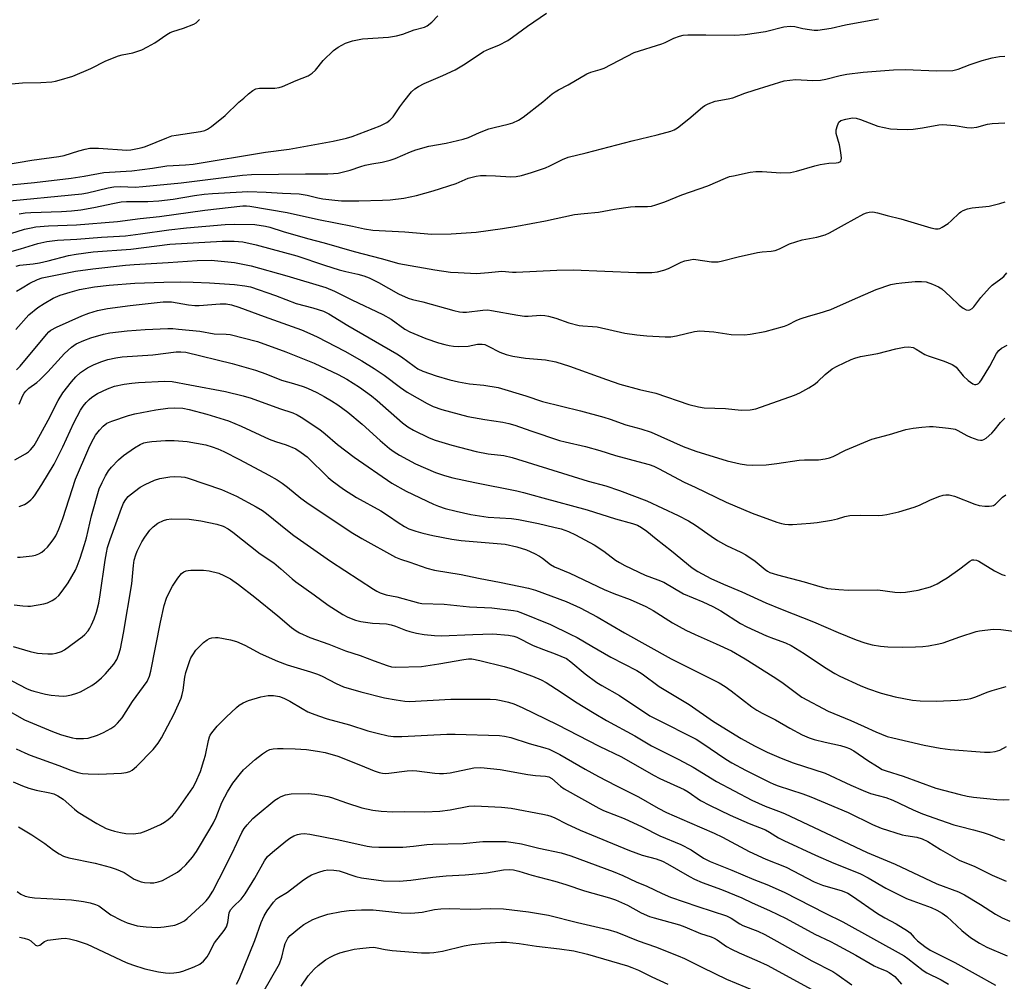
# Model space of a CAD drawing. Units: inches. Extents: x 1189770 to 1195770, y 553456 to 557456.
# Drawn here: x 1194091 to 1194394, y 553880 to 554176 of the extents above; entities that cross this region are included whole.
import ezdxf

# ---------------------------------------------------------------- set-up
doc = ezdxf.new("R2010")
doc.units = ezdxf.units.IN
doc.header["$MEASUREMENT"] = 0
doc.layers.add('Undefined', color=1, linetype='Continuous')

msp = doc.modelspace()

# ---------------------------------------------------------------- linework, layer by layer
at = {"layer": 'Undefined'}
for points, elevation in [([(1194085.2, 554124.87), (1194095.91, 554125.93), (1194107.12, 554127.26), (1194111.17, 554127.89), (1194117.16, 554128.97), (1194125.82, 554129.53), (1194132.17, 554130.35), (1194136.51, 554131.07), (1194142.3, 554131.36), (1194144.59, 554131.57), (1194166.86, 554135.25), (1194174.18, 554136.17), (1194187.68, 554138.64), (1194191.76, 554139.54), (1194193.5, 554140.04), (1194202.12, 554143.37), (1194204.16, 554144.35), (1194205.08, 554145.05), (1194206.08, 554146.08), (1194206.76, 554147), (1194208.15, 554149.19), (1194209.36, 554150.82), (1194211.69, 554153.77), (1194212.73, 554154.71), (1194213.92, 554155.44), (1194215.66, 554156.34), (1194221.4, 554158.81), (1194225.15, 554160.58), (1194228.25, 554162.39), (1194233.9, 554166.15), (1194235.71, 554167.04), (1194238.53, 554168.11), (1194241.33, 554169.59), (1194242.76, 554170.56), (1194247.42, 554174), (1194253.19, 554177.98)], 406), ([(1194085.05, 554120.05), (1194110.46, 554122.5), (1194112.2, 554122.81), (1194118.55, 554124.31), (1194120.28, 554124.59), (1194122.29, 554124.71), (1194126.86, 554124.55), (1194129.21, 554124.67), (1194140.95, 554125.82), (1194159.8, 554128.24), (1194162.58, 554128.38), (1194179.16, 554128.62), (1194185.99, 554128.62), (1194187.77, 554128.69), (1194189.18, 554128.85), (1194192.85, 554129.76), (1194196.12, 554130.9), (1194197.54, 554131.31), (1194199.56, 554131.73), (1194202.73, 554132.19), (1194205.15, 554132.77), (1194206.75, 554133.33), (1194211.42, 554135.39), (1194213.08, 554135.95), (1194217.08, 554137.08), (1194222.35, 554138.07), (1194227.57, 554139.23), (1194229.24, 554139.81), (1194232.67, 554141.31), (1194235.46, 554142.42), (1194237.17, 554142.89), (1194241.42, 554143.84), (1194242.85, 554144.29), (1194244.57, 554145.1), (1194246.01, 554146.02), (1194252.14, 554150.78), (1194255.01, 554153.18), (1194255.92, 554153.85), (1194256.89, 554154.42), (1194259.92, 554155.96), (1194265.6, 554159.31), (1194266.86, 554159.87), (1194269.7, 554160.62), (1194270.92, 554161.07), (1194280.15, 554165.88), (1194288.65, 554168.54), (1194289.73, 554168.98), (1194292.39, 554170.33), (1194294.08, 554170.92), (1194295.23, 554171.18), (1194296.68, 554171.29), (1194302.21, 554171.33), (1194310.88, 554171.22), (1194314.24, 554171.38), (1194320.56, 554172.33), (1194326.13, 554173.74), (1194328.14, 554174.01), (1194329.56, 554173.92), (1194332.03, 554173.29), (1194334.02, 554172.94), (1194335.45, 554172.77), (1194336.61, 554172.78), (1194340.75, 554173.41), (1194345.07, 554174.42), (1194353.51, 554175.9), (1194355.22, 554176.27)], 408), ([(1194085.38, 554155.95), (1194092.19, 554156.55), (1194097.77, 554156.64), (1194101.19, 554156.89), (1194102.33, 554157.07), (1194103.47, 554157.36), (1194107.7, 554158.67), (1194113.22, 554161.02), (1194117.83, 554163.33), (1194121.68, 554164.9), (1194122.78, 554165.2), (1194126.07, 554165.83), (1194128.88, 554166.75), (1194130.65, 554167.62), (1194132.87, 554168.84), (1194136.58, 554171.46), (1194137.56, 554172.03), (1194138.35, 554172.34), (1194141.64, 554173.33), (1194144.82, 554174.57), (1194145.54, 554175.02), (1194146.58, 554176)], 402), ([(1194086.67, 554131.33), (1194095.02, 554132.8), (1194103.38, 554133.89), (1194105, 554134.29), (1194109.53, 554135.71), (1194111.49, 554136.2), (1194112.9, 554136.46), (1194114.03, 554136.54), (1194115.5, 554136.5), (1194124.26, 554135.9), (1194125.47, 554135.99), (1194127.48, 554136.35), (1194128.91, 554136.67), (1194129.97, 554137.01), (1194136.5, 554139.69), (1194138.1, 554140.25), (1194139.42, 554140.51), (1194146.88, 554141.62), (1194148.18, 554141.92), (1194149.09, 554142.29), (1194150.3, 554143.13), (1194154.42, 554146.58), (1194158.65, 554150.66), (1194160.19, 554151.81), (1194161.65, 554153.22), (1194162.97, 554154.19), (1194163.92, 554154.71), (1194164.97, 554154.94), (1194169.74, 554154.96), (1194171.08, 554155.12), (1194172.1, 554155.49), (1194176.31, 554157.31), (1194179.99, 554158.75), (1194181.16, 554159.53), (1194182.23, 554160.45), (1194184.61, 554163.39), (1194187.74, 554166.54), (1194189.16, 554167.57), (1194191.48, 554168.81), (1194193.65, 554169.44), (1194196.69, 554170.08), (1194204.65, 554170.63), (1194207.13, 554171.04), (1194209.02, 554171.53), (1194212.59, 554172.85), (1194215.69, 554173.72), (1194216.58, 554174.13), (1194217.95, 554175.25), (1194219.83, 554177.17)], 404), ([(1194091.11, 554116.32), (1194093.02, 554116.63), (1194094.71, 554116.77), (1194104.12, 554117.06), (1194107.22, 554117.25), (1194110.08, 554117.59), (1194114.11, 554118.23), (1194120.44, 554119.64), (1194122.46, 554119.96), (1194124.16, 554120.07), (1194130.7, 554120.09), (1194134.11, 554120.3), (1194138.46, 554120.84), (1194145.08, 554121.93), (1194147.98, 554122.32), (1194150.53, 554122.55), (1194159.7, 554123.12), (1194161.48, 554123.15), (1194167.08, 554122.95), (1194172.04, 554122.65), (1194177.25, 554122.48), (1194179.72, 554122.06), (1194182.94, 554121.25), (1194184.5, 554120.94), (1194188.18, 554120.51), (1194190.19, 554120.36), (1194195.53, 554120.29), (1194202.83, 554120.51), (1194205.14, 554120.66), (1194209.4, 554121.18), (1194213.32, 554121.94), (1194218.44, 554123.37), (1194225.5, 554125.62), (1194229.14, 554127.27), (1194231.59, 554127.87), (1194232.98, 554128.08), (1194234.71, 554128.1), (1194237.59, 554127.99), (1194242.22, 554127.64), (1194243.86, 554127.77), (1194245.52, 554128.09), (1194248.63, 554129.01), (1194252.95, 554130.5), (1194254.26, 554131.08), (1194258.09, 554133), (1194259.93, 554133.71), (1194265.41, 554135.01), (1194279.51, 554138.78), (1194287.23, 554140.62), (1194291.41, 554141.74), (1194292.48, 554142.15), (1194293.46, 554142.77), (1194296.93, 554145.5), (1194301.12, 554149.08), (1194301.83, 554149.58), (1194302.87, 554150.11), (1194305.09, 554150.91), (1194309.09, 554151.68), (1194310.45, 554152.01), (1194314.22, 554153.41), (1194317.01, 554154.34), (1194326.3, 554157.14), (1194328.01, 554157.43), (1194329.74, 554157.57), (1194335.09, 554157.33), (1194337.39, 554157.42), (1194339.03, 554157.71), (1194343.48, 554158.87), (1194345.52, 554159.24), (1194350.51, 554159.85), (1194359.86, 554160.57), (1194363.51, 554160.68), (1194373.04, 554160.3), (1194378.12, 554160.39), (1194378.96, 554160.52), (1194379.76, 554160.76), (1194383.46, 554162.25), (1194387.11, 554163.46), (1194390.2, 554164.28), (1194392.45, 554164.67), (1194394.04, 554164.72)], 410), ([(1194086.64, 554109.62), (1194092.84, 554111.56), (1194094.87, 554112.06), (1194096.3, 554112.32), (1194100.19, 554112.64), (1194108.82, 554112.91), (1194121.41, 554113.99), (1194128.35, 554114.86), (1194134.28, 554115.48), (1194148.19, 554117.47), (1194159.89, 554118.78), (1194161.01, 554118.76), (1194162.08, 554118.65), (1194173.55, 554116.76), (1194183.2, 554114.57), (1194193.61, 554112.52), (1194197.29, 554111.66), (1194199.87, 554111.26), (1194209.64, 554110.78), (1194217.94, 554110.02), (1194223.92, 554110.16), (1194231.57, 554110.73), (1194239.74, 554111.81), (1194244.13, 554112.54), (1194252.96, 554114.21), (1194261.78, 554116.1), (1194264.84, 554116.45), (1194269.17, 554116.81), (1194274.08, 554117.76), (1194279.06, 554118.46), (1194280.52, 554118.57), (1194284.25, 554118.58), (1194285.46, 554118.7), (1194286.86, 554119.06), (1194289.63, 554119.98), (1194294.83, 554122.18), (1194302.83, 554124.91), (1194308.25, 554127.3), (1194309.51, 554127.74), (1194310.66, 554128.03), (1194315.86, 554129.15), (1194317.54, 554129.36), (1194319.49, 554129.35), (1194325.27, 554128.9), (1194328.23, 554129.03), (1194330.07, 554129.42), (1194335.64, 554131.08), (1194337.34, 554131.5), (1194339.94, 554131.93), (1194342.19, 554132), (1194342.92, 554132.12), (1194343.33, 554132.28), (1194343.63, 554132.53), (1194343.79, 554132.94), (1194343.83, 554133.45), (1194343.67, 554135.17), (1194343.31, 554137.51), (1194342.23, 554141), (1194342.26, 554142.12), (1194342.61, 554143.51), (1194343.06, 554144.49), (1194343.65, 554144.96), (1194345.23, 554145.45), (1194347.21, 554145.77), (1194348.34, 554145.69), (1194349.75, 554145.35), (1194353.7, 554143.73), (1194355.04, 554143.28), (1194358.97, 554142.48), (1194360.97, 554142.29), (1194364.15, 554142.28), (1194365.9, 554142.38), (1194368.82, 554142.76), (1194373.8, 554143.66), (1194374.97, 554143.77), (1194378.77, 554143.5), (1194382.38, 554142.81), (1194383.77, 554142.71), (1194385.47, 554142.93), (1194388.75, 554143.82), (1194390.15, 554144.03), (1194394.12, 554144.32)], 412), ([(1194079.74, 554102.33), (1194091.57, 554105.6), (1194096.92, 554107.23), (1194099.64, 554107.81), (1194102.98, 554108.22), (1194108.88, 554108.49), (1194116.43, 554109.14), (1194123.79, 554109.6), (1194128.45, 554110.14), (1194137.13, 554111.39), (1194142.58, 554112.03), (1194154.42, 554113.03), (1194157.25, 554113.19), (1194163.61, 554113.05), (1194166.83, 554112.51), (1194168.15, 554112.17), (1194172.33, 554110.85), (1194179.8, 554108.73), (1194184.94, 554107.37), (1194194.14, 554104.74), (1194202.39, 554102.64), (1194207.8, 554101.03), (1194218.92, 554099.11), (1194223.72, 554098.41), (1194226.07, 554098.24), (1194231.71, 554098.03), (1194235.41, 554098.26), (1194239.54, 554098.66), (1194242.73, 554098.44), (1194243.85, 554098.43), (1194256.36, 554098.99), (1194261.45, 554099.12), (1194280.88, 554098.27), (1194285.64, 554098.27), (1194287.35, 554098.5), (1194289.3, 554098.98), (1194290.67, 554099.55), (1194294.58, 554101.5), (1194295.7, 554101.84), (1194297.42, 554102.22), (1194298.28, 554102.34), (1194299.13, 554102.33), (1194303.93, 554101.6), (1194305.07, 554101.53), (1194305.93, 554101.57), (1194307.33, 554101.85), (1194312.09, 554103.1), (1194318.06, 554104.4), (1194319.49, 554104.64), (1194322.28, 554104.84), (1194323.53, 554105.1), (1194324.79, 554105.59), (1194327.87, 554107.09), (1194329.8, 554107.76), (1194331.76, 554108.3), (1194336.27, 554109.13), (1194338.84, 554109.87), (1194340.16, 554110.49), (1194344.85, 554112.99), (1194350.72, 554116.28), (1194351.52, 554116.63), (1194352.37, 554116.85), (1194353.52, 554116.9), (1194354.91, 554116.65), (1194357.95, 554115.77), (1194362.11, 554114.82), (1194371.3, 554112.05), (1194372.73, 554111.73), (1194373.56, 554111.72), (1194374.07, 554111.85), (1194374.81, 554112.2), (1194376.71, 554113.39), (1194377.6, 554114.13), (1194380.11, 554116.62), (1194380.57, 554116.96), (1194381.31, 554117.34), (1194382.65, 554117.82), (1194384.02, 554118.19), (1194389.22, 554118.72), (1194392.56, 554119.48), (1194394.19, 554120)], 414), ([(1194090.28, 554100.25), (1194091.35, 554100.55), (1194095.43, 554101), (1194097.37, 554101.29), (1194100.04, 554101.86), (1194106.34, 554103.5), (1194108.66, 554103.9), (1194113.86, 554104.59), (1194125.45, 554105.46), (1194137.47, 554106.97), (1194153.51, 554107.92), (1194157.27, 554107.92), (1194159.86, 554107.74), (1194163.98, 554106.84), (1194176.5, 554103.39), (1194184.96, 554100.5), (1194189.52, 554099.13), (1194191.53, 554098.58), (1194195.23, 554097.74), (1194197.13, 554097.22), (1194198.71, 554096.61), (1194201.56, 554095.23), (1194207.77, 554091.72), (1194210.66, 554090.43), (1194212.02, 554089.99), (1194215.26, 554089.23), (1194224.77, 554086.57), (1194226.46, 554086.17), (1194227.5, 554086.05), (1194228.59, 554086.06), (1194233.7, 554086.68), (1194235.14, 554086.78), (1194236.28, 554086.66), (1194244.42, 554085.14), (1194246.47, 554084.83), (1194247.63, 554084.83), (1194251.39, 554085.15), (1194252.66, 554085.12), (1194253.82, 554084.89), (1194256.1, 554084.22), (1194260.06, 554082.79), (1194263.23, 554082.01), (1194264.4, 554081.85), (1194267.36, 554081.7), (1194268.76, 554081.55), (1194277.25, 554079.66), (1194280.96, 554079.12), (1194284.03, 554078.8), (1194289.68, 554078.51), (1194291.46, 554078.53), (1194293.17, 554078.84), (1194298.72, 554080.2), (1194300.34, 554080.39), (1194304.69, 554080.05), (1194309.95, 554079.2), (1194314.09, 554079.11), (1194315.84, 554079.31), (1194320.46, 554080.21), (1194326.36, 554081.8), (1194327.39, 554082.21), (1194330.16, 554083.63), (1194331.5, 554084.19), (1194333.78, 554084.92), (1194337, 554085.77), (1194340.63, 554086.97), (1194347.21, 554089.94), (1194354.57, 554093.06), (1194359.04, 554094.58), (1194360.71, 554094.92), (1194362.44, 554095.15), (1194366.5, 554095.57), (1194368.49, 554095.57), (1194369.9, 554095.38), (1194371.85, 554094.69), (1194373.74, 554093.86), (1194374.7, 554093.22), (1194377.32, 554090.96), (1194380.07, 554088.26), (1194381.22, 554087.32), (1194382.19, 554086.84), (1194382.89, 554086.76), (1194383.34, 554086.84), (1194384, 554087.22), (1194384.59, 554087.77), (1194386.65, 554090.58), (1194389.34, 554093.58), (1194390.2, 554094.36), (1194392.82, 554096.32), (1194393.72, 554097.08), (1194394.65, 554098.18)], 416), ([(1194090.37, 554092.53), (1194092.09, 554093.62), (1194094.48, 554094.98), (1194096.83, 554096.15), (1194098.19, 554096.65), (1194108.48, 554098.74), (1194113.8, 554099.45), (1194123.82, 554100.56), (1194126.51, 554100.77), (1194136.94, 554101.35), (1194145.86, 554102.01), (1194150.21, 554102.1), (1194157.29, 554101.4), (1194162.41, 554100.29), (1194173.41, 554097.24), (1194185.42, 554093.7), (1194188.12, 554092.56), (1194193.36, 554089.91), (1194202.93, 554085.41), (1194205.46, 554083.94), (1194209.71, 554080.92), (1194211.2, 554080.03), (1194216.11, 554078.03), (1194220.05, 554076.68), (1194221.93, 554076.17), (1194223.29, 554075.89), (1194224.67, 554075.68), (1194226.14, 554075.59), (1194229.11, 554075.62), (1194232.02, 554076.24), (1194233.42, 554076.31), (1194234.22, 554076.12), (1194235.26, 554075.69), (1194238.84, 554073.81), (1194240.82, 554073.13), (1194242.83, 554072.55), (1194246.75, 554071.95), (1194252.93, 554071.47), (1194256.05, 554070.85), (1194260.3, 554069.48), (1194271.64, 554065.38), (1194275.8, 554063.98), (1194281.78, 554062.33), (1194286.8, 554061.2), (1194296.97, 554057.71), (1194299.98, 554057.01), (1194301.66, 554056.74), (1194308.2, 554056.46), (1194313.04, 554055.97), (1194315.81, 554056.07), (1194317.53, 554056.42), (1194329.44, 554060.6), (1194331.09, 554061.27), (1194333.84, 554062.87), (1194335.78, 554064.12), (1194336.63, 554064.84), (1194338.81, 554066.97), (1194341, 554068.7), (1194342.57, 554069.55), (1194346.86, 554071.59), (1194347.98, 554071.98), (1194349.72, 554072.44), (1194355.02, 554073.45), (1194360.53, 554074.82), (1194363.14, 554075.39), (1194364.57, 554075.49), (1194365.86, 554075.2), (1194366.87, 554074.74), (1194369.53, 554073.14), (1194370.54, 554072.64), (1194375.44, 554071.01), (1194377.92, 554070), (1194378.67, 554069.55), (1194379.07, 554069.2), (1194381.31, 554066.52), (1194382.84, 554065.11), (1194384.22, 554064.1), (1194384.71, 554063.92), (1194385.14, 554063.91), (1194385.56, 554064.02), (1194385.96, 554064.22), (1194386.35, 554064.59), (1194386.87, 554065.26), (1194389.48, 554069.53), (1194391.53, 554073.38), (1194392.26, 554074.35), (1194393.09, 554075.02), (1194394.82, 554076.01)], 418), ([(1194090.13, 554080.81), (1194094.14, 554085.23), (1194096.85, 554087.51), (1194098.81, 554088.81), (1194101.64, 554090.36), (1194103.8, 554091.28), (1194106.87, 554092.27), (1194109.69, 554093.06), (1194114.3, 554093.9), (1194118.84, 554094.36), (1194126.7, 554095), (1194135.58, 554095.35), (1194140.83, 554095.43), (1194144.62, 554095.37), (1194149.62, 554095.16), (1194157.31, 554094.61), (1194160.56, 554094.24), (1194162.27, 554093.91), (1194169.95, 554091.23), (1194176.33, 554088.8), (1194181.41, 554087.42), (1194184.72, 554086.38), (1194186.37, 554085.56), (1194192.13, 554081.97), (1194207.22, 554073.26), (1194208.61, 554072.34), (1194212.54, 554069.47), (1194213.69, 554068.73), (1194215.22, 554068), (1194219.36, 554066.55), (1194223.55, 554065.29), (1194226.13, 554064.72), (1194229.6, 554064.1), (1194233.99, 554063.65), (1194238.41, 554062.94), (1194246.85, 554060.4), (1194252.02, 554058.69), (1194263.64, 554055.81), (1194270.8, 554053.85), (1194272.76, 554053.22), (1194277.64, 554051.46), (1194282.18, 554050.25), (1194285.42, 554049.25), (1194295.21, 554044.87), (1194299.12, 554043.43), (1194308.74, 554040.38), (1194312.71, 554039.48), (1194314.71, 554039.14), (1194316.42, 554039.1), (1194320.71, 554039.23), (1194324.04, 554039.62), (1194330.88, 554040.59), (1194332.49, 554040.7), (1194336.85, 554040.75), (1194338.83, 554041.03), (1194340.2, 554041.36), (1194341.27, 554041.73), (1194345.12, 554043.74), (1194353.24, 554047.05), (1194358.65, 554048.49), (1194363.67, 554050.03), (1194365.95, 554050.45), (1194368.59, 554050.76), (1194370.88, 554050.96), (1194372.04, 554050.96), (1194376.78, 554050.48), (1194378.24, 554050.27), (1194378.8, 554050.12), (1194379.6, 554049.78), (1194382.42, 554048.16), (1194383.5, 554047.67), (1194385.75, 554046.91), (1194386.58, 554046.74), (1194387.1, 554046.76), (1194387.6, 554046.94), (1194388.32, 554047.4), (1194390.13, 554048.95), (1194390.82, 554049.71), (1194392.72, 554052.24), (1194394.07, 554053.56)], 420), ([(1194090.38, 554068.41), (1194091.42, 554069.48), (1194099.53, 554079.28), (1194100.3, 554080.1), (1194100.92, 554080.61), (1194102.65, 554081.53), (1194110.44, 554085), (1194112.52, 554085.83), (1194115.24, 554086.57), (1194118.32, 554087.2), (1194125.31, 554088.13), (1194135.45, 554089.28), (1194136.89, 554089.32), (1194138.01, 554089.25), (1194143.23, 554088.31), (1194145.11, 554088.13), (1194146.52, 554088.15), (1194152.94, 554088.65), (1194154.81, 554088.62), (1194156.44, 554088.36), (1194158.64, 554087.68), (1194166.47, 554084.74), (1194177.88, 554080.64), (1194180.53, 554079.57), (1194182.74, 554078.54), (1194191.2, 554074.15), (1194196.5, 554071.13), (1194200.26, 554068.8), (1194203.32, 554066.72), (1194208.31, 554062.94), (1194210.44, 554061.47), (1194216.52, 554058.04), (1194218.44, 554057.11), (1194221.05, 554056.24), (1194229.06, 554054.06), (1194234.32, 554053.13), (1194239.78, 554052.34), (1194241.68, 554051.93), (1194243.46, 554051.39), (1194248.41, 554049.65), (1194257.2, 554046.71), (1194258.91, 554046.26), (1194265.22, 554044.83), (1194269.63, 554043.58), (1194274.46, 554042.09), (1194282.84, 554039.85), (1194284.81, 554039.26), (1194286.16, 554038.75), (1194287.68, 554038.04), (1194295.56, 554033.87), (1194298.88, 554032.36), (1194308.42, 554027.67), (1194316.45, 554024.29), (1194324.03, 554021.58), (1194325.45, 554021.14), (1194326.5, 554020.91), (1194327.6, 554020.81), (1194328.77, 554020.84), (1194334.36, 554021.23), (1194336.42, 554021.45), (1194340.8, 554022.14), (1194342.67, 554022.61), (1194344.95, 554023.35), (1194346.42, 554023.63), (1194349.75, 554023.75), (1194355.31, 554023.64), (1194356.45, 554023.73), (1194357.86, 554023.97), (1194361.5, 554024.72), (1194366.22, 554026.19), (1194367.81, 554026.78), (1194371.06, 554028.3), (1194373.75, 554029.42), (1194375.11, 554029.88), (1194375.93, 554030.01), (1194377, 554029.94), (1194378.58, 554029.54), (1194384.85, 554027.14), (1194386.23, 554026.69), (1194387.9, 554026.49), (1194389.3, 554026.49), (1194390.1, 554026.57), (1194390.6, 554026.72), (1194391.25, 554027.14), (1194393.38, 554029.23), (1194394.37, 554030.01)], 422), ([(1194091.21, 554057.81), (1194092.32, 554060.52), (1194092.72, 554061.23), (1194093.21, 554061.87), (1194094.16, 554062.75), (1194096.59, 554064.49), (1194097.49, 554065.26), (1194100, 554067.76), (1194105.06, 554073.4), (1194107.27, 554075.37), (1194108.72, 554076.34), (1194111.05, 554077.41), (1194113.19, 554078.23), (1194117.05, 554079.35), (1194119.07, 554079.72), (1194124.37, 554080.41), (1194129.9, 554080.77), (1194136.81, 554081.1), (1194138.39, 554081.07), (1194140.16, 554080.92), (1194146.65, 554080.24), (1194151.12, 554079.49), (1194154.77, 554079.36), (1194155.98, 554079.2), (1194164.42, 554077.05), (1194173.14, 554073.94), (1194181.78, 554070.44), (1194189.22, 554066.93), (1194191.85, 554065.51), (1194195.76, 554063.02), (1194199.44, 554060.41), (1194201.23, 554058.93), (1194209.01, 554052.09), (1194210.57, 554050.84), (1194212.3, 554049.83), (1194217.12, 554047.46), (1194219, 554046.74), (1194224.14, 554045.2), (1194231.62, 554043.26), (1194235.3, 554042.57), (1194240.11, 554042.02), (1194242.7, 554041.4), (1194266.01, 554034.15), (1194271.42, 554032.71), (1194275.68, 554031.35), (1194284.07, 554028.09), (1194293.66, 554023.64), (1194296.84, 554022.02), (1194299.02, 554020.66), (1194303.83, 554017.23), (1194305.76, 554015.96), (1194308.56, 554014.41), (1194312.98, 554012.38), (1194314.47, 554011.53), (1194317.31, 554009.62), (1194320.44, 554007.02), (1194321.14, 554006.52), (1194321.84, 554006.15), (1194322.87, 554005.76), (1194324.26, 554005.35), (1194332.37, 554003.23), (1194337.18, 554001.77), (1194339.59, 554001.22), (1194343.04, 554000.85), (1194346.01, 554000.68), (1194355.08, 554000.75), (1194360.29, 554000.03), (1194361.93, 553999.92), (1194363.5, 554000.03), (1194367.39, 554000.7), (1194371.19, 554001.66), (1194373.32, 554002.67), (1194375.13, 554003.7), (1194376.37, 554004.51), (1194380.22, 554007.25), (1194383.3, 554009.59), (1194384.05, 554009.96), (1194384.55, 554010.04), (1194385.33, 554009.94), (1194386.11, 554009.59), (1194390.91, 554006.65), (1194393.15, 554005.48), (1194394.18, 554005.14)], 424), ([(1194089.87, 554040.74), (1194093.15, 554042.56), (1194094.08, 554043.23), (1194094.69, 554043.83), (1194095.75, 554045.18), (1194096.61, 554046.61), (1194100.05, 554052.91), (1194103.13, 554058.93), (1194104.58, 554061.32), (1194107.22, 554064.73), (1194108.53, 554066.26), (1194110.05, 554067.53), (1194112.18, 554068.97), (1194114, 554069.96), (1194116.22, 554070.83), (1194118.43, 554071.57), (1194120.84, 554072.11), (1194122.8, 554072.34), (1194132.2, 554072.99), (1194139.41, 554073.91), (1194140.86, 554073.93), (1194142.35, 554073.76), (1194156.67, 554070.28), (1194163.74, 554068.29), (1194166.96, 554067.12), (1194171.73, 554065.18), (1194175.49, 554064.23), (1194178.43, 554063.28), (1194179.76, 554062.74), (1194182.67, 554061.37), (1194184.92, 554060.2), (1194187.11, 554058.89), (1194189.06, 554057.61), (1194192.17, 554055.37), (1194196.61, 554051.67), (1194202.09, 554046.62), (1194204.99, 554044.2), (1194206.36, 554043.17), (1194208.08, 554042.14), (1194212.95, 554039.52), (1194219.11, 554036.8), (1194221.9, 554035.9), (1194224.47, 554035.23), (1194231.2, 554033.77), (1194244.1, 554031.18), (1194246.15, 554030.71), (1194252.1, 554029.01), (1194265.75, 554025.34), (1194274.38, 554022.62), (1194279.61, 554021.18), (1194281.17, 554020.63), (1194282.42, 554019.95), (1194284.09, 554018.8), (1194286.9, 554016.42), (1194291.6, 554012.8), (1194298.02, 554007.54), (1194299.77, 554006.39), (1194303.71, 554004.23), (1194307.62, 554002.51), (1194313.24, 554000.2), (1194320.59, 553996.82), (1194325.63, 553994.74), (1194335.32, 553990.95), (1194342.84, 553987.67), (1194348.42, 553985.42), (1194351.1, 553984.49), (1194353.28, 553983.85), (1194355.82, 553983.49), (1194358.14, 553983.31), (1194362.6, 553983.21), (1194366.62, 553983.28), (1194368.92, 553983.37), (1194370.63, 553983.6), (1194373.75, 553984.16), (1194375.15, 553984.5), (1194380.27, 553986.35), (1194385.23, 553987.98), (1194386.34, 553988.2), (1194390.45, 553988.68), (1194392.89, 553988.61), (1194396.71, 553988.1)], 426), ([(1194091.21, 554026.43), (1194092.84, 554027.05), (1194093.57, 554027.51), (1194094.7, 554028.41), (1194095.34, 554029.01), (1194095.9, 554029.68), (1194098.14, 554033.17), (1194101.87, 554039.44), (1194104.59, 554044.69), (1194107.93, 554052.06), (1194110.03, 554055.96), (1194110.83, 554057.18), (1194111.71, 554058.31), (1194112.65, 554059.27), (1194113.46, 554059.97), (1194115.25, 554061.07), (1194118.29, 554062.58), (1194120.44, 554063.32), (1194123.43, 554063.99), (1194125.75, 554064.33), (1194127.8, 554064.48), (1194135.96, 554064.85), (1194138.21, 554064.75), (1194143.61, 554063.81), (1194154.53, 554061.69), (1194160.03, 554060.38), (1194162.46, 554059.65), (1194171.13, 554056.5), (1194175.3, 554055.15), (1194176.56, 554054.54), (1194177.8, 554053.82), (1194183.52, 554050.01), (1194185.21, 554048.71), (1194189.02, 554045.47), (1194194.11, 554041.55), (1194205.68, 554033.6), (1194210.08, 554031.06), (1194218.53, 554027.09), (1194220.06, 554026.44), (1194222.13, 554025.75), (1194225.47, 554024.94), (1194229.95, 554023.97), (1194232.68, 554023.47), (1194235.33, 554023.15), (1194242.5, 554022.67), (1194244.63, 554022.41), (1194250.74, 554021.19), (1194255.52, 554020.08), (1194257.72, 554019.51), (1194259.96, 554018.71), (1194262.12, 554017.67), (1194267.89, 554014.62), (1194270.86, 554012.65), (1194274.47, 554009.89), (1194275.61, 554009.17), (1194277.25, 554008.29), (1194283.54, 554005.27), (1194287.42, 554003.87), (1194289.27, 554003.1), (1194295.32, 553999.55), (1194301.28, 553997.08), (1194304.38, 553995.69), (1194306.83, 553994.34), (1194312.84, 553990.44), (1194314.82, 553989.39), (1194320.87, 553986.65), (1194323.03, 553985.79), (1194326.67, 553984.52), (1194328.46, 553983.71), (1194332.44, 553981.22), (1194338.66, 553977.01), (1194341.85, 553975.02), (1194343.36, 553974.2), (1194349.57, 553971.36), (1194351.92, 553970.45), (1194356.07, 553969.01), (1194360.33, 553967.87), (1194365.69, 553966.91), (1194368.04, 553966.67), (1194373.08, 553966.6), (1194379.66, 553966.84), (1194382.53, 553967.15), (1194383.62, 553967.4), (1194385.21, 553967.89), (1194388.65, 553969.3), (1194390.21, 553969.85), (1194394.48, 553971.1)], 428), ([(1194090.6, 554010.78), (1194091.45, 554010.78), (1194095.17, 554011.19), (1194096.2, 554011.45), (1194097.16, 554011.83), (1194098.09, 554012.39), (1194098.97, 554013.04), (1194099.85, 554013.89), (1194100.61, 554014.78), (1194101.66, 554016.19), (1194102.4, 554017.4), (1194103.38, 554019.42), (1194104.63, 554022.7), (1194108.52, 554034.77), (1194112.58, 554044.27), (1194113.4, 554046.02), (1194114.67, 554048.3), (1194115.84, 554049.88), (1194116.94, 554051.11), (1194118.14, 554051.96), (1194119.69, 554052.64), (1194124.78, 554054.32), (1194126.75, 554054.85), (1194133.13, 554056.1), (1194136.82, 554056.61), (1194138.83, 554056.73), (1194141.49, 554056.56), (1194143.38, 554056.2), (1194148.87, 554054.76), (1194155.49, 554052.71), (1194159.37, 554051.1), (1194167.96, 554047.08), (1194169.89, 554046.35), (1194173.23, 554045.35), (1194176.16, 554044.1), (1194177.83, 554043.02), (1194179.64, 554041.66), (1194186.1, 554035.31), (1194187.4, 554034.24), (1194190.79, 554031.76), (1194194.88, 554029.11), (1194202.32, 554025.02), (1194204.64, 554023.53), (1194207.62, 554021.42), (1194209.6, 554020.22), (1194210.88, 554019.55), (1194213.02, 554018.77), (1194215.22, 554018.15), (1194218.31, 554017.48), (1194224.15, 554016.38), (1194227.02, 554015.97), (1194240.48, 554014.85), (1194244.09, 554014.04), (1194247.07, 554013.08), (1194249.49, 554011.96), (1194251.06, 554011.14), (1194252.01, 554010.49), (1194254.5, 554008.52), (1194255.72, 554007.81), (1194260.36, 554005.9), (1194270.96, 554000.87), (1194273.91, 553999.66), (1194278.92, 553997.81), (1194283.7, 553995.67), (1194286.03, 553994.39), (1194291.95, 553990.61), (1194296.05, 553988.4), (1194298.91, 553987.05), (1194305.39, 553984.22), (1194310.09, 553981.99), (1194314.31, 553979.56), (1194322.84, 553974.15), (1194325.5, 553972.36), (1194331.7, 553967.77), (1194339.78, 553963.49), (1194346.77, 553960.63), (1194350.86, 553958.83), (1194354.47, 553957.1), (1194357.91, 553955.71), (1194359.63, 553955.26), (1194369.27, 553953.09), (1194374.21, 553952.14), (1194377.32, 553951.75), (1194387.86, 553950.89), (1194389.53, 553950.88), (1194391.13, 553951.08), (1194392.49, 553951.55), (1194394.61, 553952.6)], 430), ([(1194089.66, 553996.22), (1194092.33, 553995.88), (1194093.81, 553995.77), (1194094.69, 553995.8), (1194098.74, 553996.44), (1194099.84, 553996.75), (1194101.31, 553997.47), (1194102.47, 553998.2), (1194103.32, 553998.99), (1194104.41, 554000.32), (1194106.24, 554002.89), (1194108.45, 554006.83), (1194108.99, 554008.02), (1194109.92, 554010.49), (1194111.26, 554014.69), (1194111.81, 554016.76), (1194113.39, 554023.5), (1194115.79, 554031.79), (1194116.62, 554033.78), (1194117.74, 554035.85), (1194118.66, 554037.34), (1194119.56, 554038.43), (1194121.69, 554040.72), (1194123.25, 554042.03), (1194126.6, 554044.41), (1194128.3, 554045.42), (1194129.45, 554045.91), (1194130.52, 554046.18), (1194131.97, 554046.39), (1194136.18, 554046.66), (1194138.8, 554046.64), (1194142.79, 554046.35), (1194148.53, 554045.29), (1194150.52, 554044.71), (1194152.2, 554044.1), (1194154.1, 554043.24), (1194158.83, 554040.85), (1194167.88, 554036), (1194170.45, 554034.53), (1194171.95, 554033.58), (1194173.64, 554032.34), (1194177.72, 554028.98), (1194179.52, 554027.64), (1194193.21, 554018.51), (1194196.51, 554016.53), (1194206.83, 554010.8), (1194208.32, 554010.21), (1194211.26, 554009.31), (1194216.47, 554007.47), (1194218.83, 554006.78), (1194227.03, 554005.5), (1194232.36, 554004.37), (1194239.26, 554003.06), (1194247.67, 554001.29), (1194249.79, 554000.64), (1194259.29, 553997.22), (1194263.56, 553995.24), (1194268.78, 553992.5), (1194277.18, 553987.54), (1194284.37, 553983.61), (1194291.51, 553979.55), (1194306.28, 553972.17), (1194308.08, 553971.09), (1194309.95, 553969.78), (1194316.3, 553964.87), (1194317.86, 553963.8), (1194319.51, 553962.83), (1194323.62, 553960.88), (1194328.04, 553958.28), (1194331.79, 553956.21), (1194333.91, 553955.33), (1194335.53, 553954.79), (1194338.81, 553953.96), (1194343.56, 553952.92), (1194345.24, 553952.45), (1194346.29, 553952.06), (1194347.67, 553951.3), (1194352.01, 553948.31), (1194354.91, 553946.47), (1194356.39, 553945.62), (1194357.62, 553945.11), (1194362.87, 553943.56), (1194372.86, 553939.88), (1194380.37, 553937.86), (1194382.45, 553937.37), (1194384.47, 553937.06), (1194391.66, 553936.34), (1194393.7, 553936.28), (1194395.45, 553936.36)], 432), ([(1194089.33, 553983.37), (1194094.55, 553981.85), (1194096.76, 553981.36), (1194098.18, 553981.17), (1194099.97, 553981.12), (1194101.45, 553981.15), (1194102.57, 553981.33), (1194104.12, 553981.86), (1194105.11, 553982.38), (1194110.5, 553986.29), (1194111.36, 553987.07), (1194112.34, 553988.15), (1194112.89, 553988.97), (1194113.41, 553990.02), (1194114.21, 553991.9), (1194114.95, 553993.96), (1194115.63, 553996.7), (1194116.09, 553999.27), (1194117.56, 554009.9), (1194117.97, 554012.18), (1194118.35, 554013.8), (1194119.15, 554016.24), (1194122.58, 554025.87), (1194123.23, 554027.37), (1194123.97, 554028.54), (1194124.64, 554029.42), (1194125.27, 554030.02), (1194128.39, 554032.34), (1194129.9, 554033.18), (1194132.75, 554034.48), (1194134.37, 554034.98), (1194137.43, 554035.51), (1194138.87, 554035.59), (1194140.93, 554035.52), (1194142.03, 554035.37), (1194143.05, 554035.09), (1194153.35, 554031.56), (1194157.98, 554029.52), (1194164.02, 554026.31), (1194165.98, 554025.11), (1194167.17, 554024.26), (1194173.61, 554019.03), (1194175.61, 554017.49), (1194186.81, 554009.59), (1194200.07, 554001.01), (1194201.09, 554000.39), (1194202.11, 553999.88), (1194203.95, 553999.22), (1194207.22, 553998.63), (1194213.91, 553996.83), (1194214.94, 553996.62), (1194221.73, 553996.38), (1194229.6, 553995.51), (1194236.43, 553995.28), (1194243.13, 553994.41), (1194244.17, 553994.19), (1194245.35, 553993.79), (1194254.43, 553990.1), (1194260.54, 553987.19), (1194262.6, 553986.12), (1194267.2, 553983.51), (1194273, 553980.04), (1194280.98, 553975.98), (1194282.57, 553974.94), (1194287.83, 553971.1), (1194297.03, 553965.53), (1194304.52, 553960.32), (1194313.05, 553955.13), (1194317.18, 553952.83), (1194321.01, 553950.87), (1194325.37, 553949.01), (1194329.03, 553947.59), (1194338.89, 553944.42), (1194346.74, 553940.72), (1194350.58, 553939.09), (1194352.79, 553938.23), (1194357.51, 553936.92), (1194359.66, 553936.18), (1194365.86, 553933.21), (1194368.79, 553931.97), (1194374.32, 553929.99), (1194378.45, 553928.61), (1194380.06, 553928.13), (1194384.4, 553927.06), (1194387.37, 553926.2), (1194389.53, 553925.47), (1194392.81, 553924.12), (1194393.94, 553923.85)], 434), ([(1194084.75, 553974.98), (1194093.44, 553970.48), (1194094.66, 553969.95), (1194095.64, 553969.63), (1194099.29, 553968.75), (1194101, 553968.42), (1194103.38, 553968.18), (1194104.86, 553968.12), (1194105.74, 553968.22), (1194107.2, 553968.54), (1194108.92, 553969.02), (1194110, 553969.46), (1194113.51, 553971.41), (1194114.95, 553972.37), (1194116.51, 553973.71), (1194117.74, 553974.97), (1194120.22, 553977.89), (1194121.18, 553979.41), (1194121.71, 553980.72), (1194122.31, 553982.63), (1194123.25, 553987.49), (1194125.76, 554002.58), (1194126.25, 554008.24), (1194126.53, 554009.92), (1194126.98, 554011.58), (1194127.4, 554012.66), (1194128.86, 554015.49), (1194129.73, 554016.99), (1194131.31, 554019.11), (1194132.32, 554020.18), (1194133.73, 554021.24), (1194135.54, 554022.11), (1194136.57, 554022.41), (1194137.84, 554022.58), (1194143.42, 554022.45), (1194146.97, 554022), (1194151.95, 554020.92), (1194153.86, 554020.31), (1194155.4, 554019.53), (1194156.82, 554018.53), (1194165.27, 554011.85), (1194169.39, 554009.12), (1194171.56, 554007.28), (1194175.04, 554004.11), (1194176.16, 554003.2), (1194181.83, 553999.29), (1194186.08, 553996.09), (1194190.61, 553993.23), (1194192.14, 553992.41), (1194194.49, 553991.5), (1194196.16, 553991.08), (1194199.7, 553990.58), (1194204.06, 553990.28), (1194205.47, 553990.06), (1194206.83, 553989.64), (1194209.85, 553988.43), (1194211.26, 553987.95), (1194213.29, 553987.43), (1194215.6, 553987.08), (1194218.84, 553986.77), (1194220.9, 553986.69), (1194230.61, 553987.08), (1194236.75, 553987.24), (1194241.52, 553986.89), (1194243.14, 553986.59), (1194244.15, 553986.25), (1194249.11, 553983.71), (1194252.31, 553982.42), (1194255.92, 553981.16), (1194259.32, 553979.64), (1194260.71, 553978.7), (1194265.08, 553975), (1194268.66, 553972.29), (1194270.18, 553971.36), (1194275.63, 553968.35), (1194284.99, 553962.11), (1194287.01, 553961), (1194299.23, 553954.88), (1194300.96, 553953.8), (1194308.37, 553948.7), (1194310.13, 553947.61), (1194314.36, 553945.37), (1194321.74, 553941.66), (1194323.07, 553941.03), (1194324.44, 553940.5), (1194332.03, 553938.08), (1194334.42, 553937.19), (1194345.91, 553932.31), (1194353.44, 553928.69), (1194356.02, 553927.59), (1194362.52, 553925.52), (1194363.68, 553925.28), (1194367.07, 553924.76), (1194368.65, 553924.28), (1194370.44, 553923.41), (1194374.29, 553920.99), (1194380.09, 553917.66), (1194384.87, 553915.73), (1194390.14, 553913.14), (1194394.45, 553911.25)], 436), ([(1194078.97, 553968.57), (1194092.85, 553960.8), (1194101.4, 553957.28), (1194103.89, 553956.35), (1194105.58, 553955.82), (1194107.58, 553955.29), (1194108.72, 553955.12), (1194110.94, 553955.05), (1194112.35, 553955.22), (1194115.21, 553956.09), (1194117.06, 553956.93), (1194119.35, 553958.18), (1194120.54, 553959.02), (1194121.42, 553959.76), (1194122.8, 553961.42), (1194125.98, 553966.47), (1194130.5, 553972.66), (1194131.21, 553974.24), (1194131.62, 553975.81), (1194134.59, 553990.85), (1194135.71, 553996), (1194136.46, 553998.19), (1194137.2, 553999.8), (1194138.32, 554001.9), (1194139.93, 554004.41), (1194141.03, 554005.78), (1194141.73, 554006.27), (1194142.52, 554006.63), (1194143.07, 554006.77), (1194143.94, 554006.86), (1194147.8, 554006.84), (1194149.57, 554006.57), (1194152.48, 554005.89), (1194154.08, 554005.23), (1194156.09, 554004.15), (1194158.56, 554002.37), (1194163.63, 553998.51), (1194170.66, 553992.79), (1194174.9, 553989.23), (1194176.32, 553988.15), (1194177.32, 553987.54), (1194180.53, 553986.09), (1194186.36, 553984.06), (1194191.46, 553982.08), (1194195.94, 553980.63), (1194200.31, 553978.93), (1194204.25, 553977.5), (1194205.61, 553977.15), (1194206.91, 553977.01), (1194214.78, 553977.25), (1194220.09, 553978.01), (1194227.86, 553979.42), (1194229.26, 553979.57), (1194230.29, 553979.54), (1194232.74, 553979.1), (1194240.25, 553977.21), (1194242.67, 553976.46), (1194248.94, 553974.28), (1194251.56, 553973.11), (1194253.08, 553972.33), (1194257.69, 553969.34), (1194262.12, 553966.33), (1194267.87, 553962.83), (1194271.63, 553960.64), (1194280.39, 553955.88), (1194285.45, 553952.8), (1194293.86, 553948.62), (1194298.26, 553946.33), (1194305.5, 553941.84), (1194316.36, 553936.11), (1194320.38, 553934.27), (1194324.56, 553932.78), (1194326.4, 553932.03), (1194348.07, 553921.78), (1194351.81, 553920.11), (1194360.39, 553916.53), (1194373.22, 553910.44), (1194379.81, 553908.03), (1194381.66, 553907.05), (1194386.61, 553904.11), (1194391.16, 553901.07), (1194393.21, 553899.99), (1194395.66, 553899.01)], 438), ([(1194090.24, 553951.95), (1194092.9, 553950.67), (1194094.52, 553950), (1194103.32, 553946.82), (1194107.03, 553945.39), (1194109.22, 553944.69), (1194110.61, 553944.35), (1194112.39, 553944.22), (1194115.67, 553944.16), (1194122.63, 553944.46), (1194124.09, 553944.62), (1194125.12, 553944.96), (1194125.84, 553945.34), (1194127.17, 553946.49), (1194132.32, 553951.7), (1194133.86, 553953.68), (1194134.91, 553955.33), (1194138.78, 553962.7), (1194140.95, 553967.53), (1194141.29, 553968.61), (1194141.56, 553969.95), (1194142.06, 553973.99), (1194142.35, 553975.42), (1194143.56, 553979.06), (1194143.91, 553979.87), (1194144.49, 553980.83), (1194145.49, 553982.19), (1194146.23, 553983.03), (1194147.85, 553984.59), (1194148.94, 553985.45), (1194149.64, 553985.81), (1194150.41, 553986.01), (1194151.47, 553986.13), (1194152.31, 553986.11), (1194156.08, 553985.45), (1194158, 553984.89), (1194160.53, 553983.78), (1194163.13, 553982.31), (1194165.23, 553981.24), (1194170.52, 553978.89), (1194173.52, 553977.77), (1194180.67, 553975.62), (1194182.8, 553974.89), (1194184.32, 553974.23), (1194188.59, 553971.98), (1194190.87, 553970.98), (1194196.18, 553969.39), (1194203.44, 553967.6), (1194207.02, 553966.93), (1194209.68, 553966.56), (1194211.11, 553966.45), (1194223.8, 553967.15), (1194228.98, 553967.23), (1194235.95, 553967.18), (1194237.71, 553967.05), (1194239.32, 553966.81), (1194241.52, 553966.26), (1194243.15, 553965.74), (1194245.74, 553964.6), (1194256.53, 553959.42), (1194269.4, 553952.72), (1194276.28, 553949.46), (1194286.1, 553943.78), (1194288.06, 553942.82), (1194295.52, 553939.46), (1194296.76, 553938.71), (1194300.57, 553936.09), (1194303.28, 553934.59), (1194309.69, 553931.57), (1194315.5, 553928.94), (1194320.56, 553927.04), (1194321.78, 553926.36), (1194324.55, 553924.62), (1194326.12, 553923.78), (1194335.88, 553919.22), (1194341.54, 553916.74), (1194347, 553914.64), (1194349.7, 553913.46), (1194352.1, 553912.25), (1194357.52, 553909.14), (1194363.9, 553905.96), (1194365.8, 553905.18), (1194371.45, 553903.12), (1194373.18, 553902.35), (1194374.83, 553901.41), (1194376.22, 553900.37), (1194380.87, 553896.09), (1194383.56, 553893.92), (1194386.26, 553892.23), (1194388.56, 553890.99), (1194394.79, 553888.33)], 440)]:
    msp.add_lwpolyline(points, dxfattribs=dict(at, elevation=elevation))
for points in [[(1194089.33, 553941.79, 442), (1194092.23, 553940.54, 442), (1194094.11, 553939.83, 442), (1194096.4, 553939.25, 442), (1194100.58, 553938.44, 442), (1194101.83, 553938.06, 442), (1194103.07, 553937.5, 442), (1194104.67, 553936.42, 442), (1194108.16, 553933.38, 442), (1194109.31, 553932.5, 442), (1194114.99, 553928.98, 442), (1194117.93, 553927.45, 442), (1194119.16, 553926.98, 442), (1194120.46, 553926.6, 442), (1194122.34, 553926.19, 442), (1194123.99, 553925.95, 442), (1194126.21, 553925.8, 442), (1194128.53, 553926.11, 442), (1194129.38, 553926.37, 442), (1194130.75, 553926.94, 442), (1194134.57, 553928.66, 442), (1194135.86, 553929.37, 442), (1194137, 553930.23, 442), (1194138.3, 553931.36, 442), (1194139.04, 553932.2, 442), (1194140.21, 553933.77, 442), (1194144.52, 553939.93, 442), (1194145.37, 553941.46, 442), (1194146.88, 553944.99, 442), (1194147.96, 553948.32, 442), (1194148.39, 553949.98, 442), (1194149.3, 553954.45, 442), (1194149.61, 553955.58, 442), (1194149.87, 553956.16, 442), (1194150.33, 553956.87, 442), (1194152.03, 553958.86, 442), (1194154.76, 553961.63, 442), (1194157.91, 553964.6, 442), (1194158.79, 553965.33, 442), (1194160.01, 553966.08, 442), (1194161.59, 553966.78, 442), (1194165.46, 553967.87, 442), (1194167.67, 553968.26, 442), (1194169.32, 553968.33, 442), (1194171.18, 553967.98, 442), (1194172.5, 553967.49, 442), (1194174.32, 553966.56, 442), (1194178.1, 553964.33, 442), (1194179.92, 553963.34, 442), (1194181.24, 553962.74, 442), (1194183.11, 553962.06, 442), (1194185.83, 553961.16, 442), (1194192.72, 553959.27, 442), (1194198.31, 553957.5, 442), (1194201.17, 553956.73, 442), (1194204.58, 553955.95, 442), (1194206.19, 553955.73, 442), (1194208.81, 553955.7, 442), (1194222.61, 553956.4, 442), (1194225.18, 553956.46, 442), (1194238.82, 553956.06, 442), (1194240.34, 553955.85, 442), (1194242.27, 553955.39, 442), (1194247.91, 553953.61, 442), (1194252.71, 553952.25, 442), (1194254.02, 553951.81, 442), (1194255.28, 553951.24, 442), (1194257.28, 553950.16, 442), (1194265.09, 553945.67, 442), (1194269.15, 553943.42, 442), (1194274.56, 553940.61, 442), (1194281.53, 553937.14, 442), (1194287.54, 553933.7, 442), (1194290.05, 553932.38, 442), (1194297.14, 553929.25, 442), (1194304.74, 553926.03, 442), (1194307.28, 553924.76, 442), (1194315.51, 553920.36, 442), (1194320.59, 553918.02, 442), (1194326.88, 553915.51, 442), (1194335.5, 553911.02, 442), (1194338.09, 553910.03, 442), (1194344.07, 553908.3, 442), (1194345.78, 553907.56, 442), (1194347.23, 553906.65, 442), (1194354.99, 553901.3, 442), (1194357.21, 553899.99, 442), (1194360.71, 553898.12, 442), (1194364.19, 553896.03, 442), (1194365.03, 553895.33, 442), (1194366.23, 553893.91, 442), (1194367.24, 553892.96, 442), (1194369.5, 553891.18, 442), (1194371.17, 553890.04, 442), (1194378.72, 553886.22, 442), (1194391.17, 553879.26, 442)], [(1194090.91, 553928, 444), (1194095.1, 553925.54, 444), (1194099.05, 553922.86, 444), (1194101.76, 553920.81, 444), (1194103.5, 553919.7, 444), (1194104.78, 553918.99, 444), (1194106.45, 553918.46, 444), (1194114.51, 553916.77, 444), (1194119.1, 553915.58, 444), (1194121.02, 553914.91, 444), (1194123.39, 553913.9, 444), (1194126.51, 553911.92, 444), (1194127.84, 553911.31, 444), (1194128.62, 553911.07, 444), (1194129.72, 553910.89, 444), (1194131.39, 553910.74, 444), (1194132.5, 553910.75, 444), (1194133.88, 553911.02, 444), (1194135.22, 553911.48, 444), (1194137.03, 553912.44, 444), (1194139.83, 553914.06, 444), (1194140.95, 553914.92, 444), (1194142.41, 553916.25, 444), (1194144.47, 553918.61, 444), (1194145.68, 553920.39, 444), (1194149.79, 553927.23, 444), (1194150.88, 553929.17, 444), (1194151.7, 553930.94, 444), (1194153.45, 553935.39, 444), (1194154.32, 553937.19, 444), (1194155.15, 553938.68, 444), (1194156.84, 553941.34, 444), (1194159.13, 553944.36, 444), (1194160.08, 553945.46, 444), (1194163.64, 553948.61, 444), (1194165.94, 553950.39, 444), (1194167.15, 553951.19, 444), (1194168.22, 553951.67, 444), (1194169.23, 553951.9, 444), (1194170.56, 553952.03, 444), (1194172.28, 553952.03, 444), (1194175.98, 553951.95, 444), (1194179.46, 553951.72, 444), (1194182.89, 553951.22, 444), (1194185.16, 553950.78, 444), (1194189.09, 553949.65, 444), (1194196.06, 553946.91, 444), (1194200.26, 553945.15, 444), (1194201.81, 553944.64, 444), (1194202.84, 553944.45, 444), (1194203.88, 553944.39, 444), (1194204.72, 553944.43, 444), (1194210.38, 553945.2, 444), (1194212.03, 553945.3, 444), (1194213.33, 553945.2, 444), (1194218.9, 553944.42, 444), (1194220.34, 553944.29, 444), (1194221.52, 553944.29, 444), (1194223.58, 553944.54, 444), (1194230.89, 553946.07, 444), (1194233.07, 553946.23, 444), (1194239, 553945.62, 444), (1194247.48, 553944.05, 444), (1194249.84, 553943.74, 444), (1194252.9, 553943.55, 444), (1194253.95, 553943.31, 444), (1194254.9, 553942.77, 444), (1194257.53, 553940.44, 444), (1194258.64, 553939.63, 444), (1194269.26, 553933.64, 444), (1194270.78, 553932.96, 444), (1194277.04, 553930.48, 444), (1194282.59, 553927.92, 444), (1194288, 553925.23, 444), (1194294.5, 553922.53, 444), (1194297.67, 553920.87, 444), (1194301.5, 553918.35, 444), (1194303.51, 553917.33, 444), (1194310.22, 553914.61, 444), (1194316.98, 553911.73, 444), (1194320.93, 553910.24, 444), (1194326.21, 553907.84, 444), (1194338.88, 553901.44, 444), (1194344.33, 553898.8, 444), (1194363.13, 553888.28, 444), (1194364.27, 553887.47, 444), (1194368.99, 553883.76, 444), (1194370.1, 553883.11, 444), (1194374.53, 553880.9, 444), (1194376.78, 553879.62, 444)], [(1194090.58, 553908.07, 446), (1194091.69, 553907.22, 446), (1194092.99, 553906.67, 446), (1194094.39, 553906.33, 446), (1194095.83, 553906.09, 446), (1194107.23, 553905.47, 446), (1194110.9, 553905.02, 446), (1194112.94, 553904.61, 446), (1194114.62, 553904.1, 446), (1194115.66, 553903.63, 446), (1194119.35, 553900.94, 446), (1194122.46, 553899.26, 446), (1194124.34, 553898.46, 446), (1194127.38, 553897.55, 446), (1194130.23, 553897.24, 446), (1194133.66, 553897.04, 446), (1194135.73, 553897.26, 446), (1194138.97, 553897.76, 446), (1194139.81, 553898.01, 446), (1194140.9, 553898.51, 446), (1194141.93, 553899.1, 446), (1194142.83, 553899.77, 446), (1194147.83, 553904.41, 446), (1194148.61, 553905.22, 446), (1194149.46, 553906.27, 446), (1194150.66, 553908.18, 446), (1194152.64, 553911.95, 446), (1194156.51, 553919.68, 446), (1194159.6, 553926.2, 446), (1194160.34, 553927.41, 446), (1194161.2, 553928.59, 446), (1194162.94, 553930.52, 446), (1194164.27, 553931.67, 446), (1194169.78, 553936.12, 446), (1194170.72, 553936.79, 446), (1194171.68, 553937.32, 446), (1194173.03, 553937.78, 446), (1194174.75, 553938.1, 446), (1194179.99, 553938.2, 446), (1194182.02, 553938.02, 446), (1194186.06, 553937.3, 446), (1194187.16, 553936.98, 446), (1194191.76, 553935.32, 446), (1194196.43, 553933.76, 446), (1194199.83, 553933.06, 446), (1194202.45, 553932.74, 446), (1194206.02, 553932.56, 446), (1194209.51, 553932.66, 446), (1194215.86, 553932.6, 446), (1194220.48, 553932.76, 446), (1194223.65, 553933.13, 446), (1194229.31, 553934.3, 446), (1194231.17, 553934.4, 446), (1194239.34, 553933.95, 446), (1194242.35, 553933.64, 446), (1194252.11, 553931.89, 446), (1194253.54, 553931.58, 446), (1194254.54, 553931.27, 446), (1194255.78, 553930.75, 446), (1194259.39, 553928.89, 446), (1194263.61, 553926.92, 446), (1194278.76, 553920.63, 446), (1194282.62, 553919.25, 446), (1194286.93, 553918.11, 446), (1194288.89, 553917.4, 446), (1194290.42, 553916.59, 446), (1194297.12, 553912.64, 446), (1194298.67, 553911.85, 446), (1194301.11, 553910.81, 446), (1194306.96, 553908.72, 446), (1194313.22, 553906.18, 446), (1194316.42, 553904.64, 446), (1194321.75, 553902.25, 446), (1194326.91, 553899.77, 446), (1194335.71, 553894.94, 446), (1194340.51, 553892.7, 446), (1194342.05, 553891.91, 446), (1194348.25, 553888.49, 446), (1194353.89, 553885.2, 446), (1194355.26, 553884.58, 446), (1194357.59, 553883.73, 446), (1194358.56, 553883.24, 446), (1194360.32, 553881.95, 446), (1194362.34, 553879.57, 446)], [(1194091.3, 553894.07, 448), (1194092.71, 553893.78, 448), (1194094.07, 553893.31, 448), (1194094.79, 553892.89, 448), (1194096.2, 553891.64, 448), (1194096.83, 553891.39, 448), (1194097.47, 553891.59, 448), (1194098.91, 553892.74, 448), (1194099.98, 553893.11, 448), (1194104.08, 553893.69, 448), (1194105.25, 553893.7, 448), (1194106.68, 553893.53, 448), (1194108.68, 553893.07, 448), (1194112.06, 553891.89, 448), (1194124.01, 553886.26, 448), (1194125.97, 553885.55, 448), (1194129.75, 553884.34, 448), (1194133.95, 553883.35, 448), (1194136.16, 553883.06, 448), (1194137.26, 553883.03, 448), (1194138.66, 553883.13, 448), (1194140.33, 553883.33, 448), (1194141.43, 553883.56, 448), (1194144.92, 553884.92, 448), (1194146.73, 553885.76, 448), (1194147.82, 553886.66, 448), (1194148.92, 553887.96, 448), (1194149.38, 553888.7, 448), (1194151.14, 553892.26, 448), (1194154.13, 553896.09, 448), (1194154.88, 553897.27, 448), (1194155.26, 553898.6, 448), (1194155.73, 553901.53, 448), (1194156.11, 553902.41, 448), (1194157, 553903.49, 448), (1194159.41, 553905.76, 448), (1194160.62, 553907.33, 448), (1194163.61, 553912.16, 448), (1194166.6, 553917.54, 448), (1194167.52, 553918.81, 448), (1194169.05, 553920.19, 448), (1194173.16, 553923.58, 448), (1194174.34, 553924.47, 448), (1194175.59, 553925.16, 448), (1194176.65, 553925.61, 448), (1194177.7, 553925.84, 448), (1194178.76, 553925.89, 448), (1194180.5, 553925.66, 448), (1194189.45, 553923.98, 448), (1194198.09, 553922.02, 448), (1194199.5, 553921.82, 448), (1194201.74, 553921.66, 448), (1194209.1, 553921.67, 448), (1194212.36, 553921.97, 448), (1194216.4, 553922.51, 448), (1194218.24, 553922.67, 448), (1194227.58, 553922.85, 448), (1194233.7, 553923.4, 448), (1194240.86, 553923.43, 448), (1194242.93, 553923.16, 448), (1194245.56, 553922.68, 448), (1194250.84, 553921.42, 448), (1194257.77, 553919.98, 448), (1194260.74, 553919.09, 448), (1194273.75, 553914.22, 448), (1194276.64, 553912.97, 448), (1194280.78, 553911.04, 448), (1194284.03, 553909.76, 448), (1194288.74, 553907.5, 448), (1194291.33, 553906.39, 448), (1194299.71, 553903.43, 448), (1194308.56, 553900.61, 448), (1194309.98, 553899.91, 448), (1194312.59, 553898.18, 448), (1194313.52, 553897.67, 448), (1194318.19, 553895.87, 448), (1194320.31, 553894.85, 448), (1194324, 553892.87, 448), (1194334.77, 553886.75, 448), (1194341.18, 553883.47, 448), (1194342.44, 553882.69, 448), (1194347.05, 553879.45, 448)], [(1194157.98, 553879.64, 450), (1194158.76, 553881.17, 450), (1194163.54, 553892.99, 450), (1194165.5, 553898.52, 450), (1194166.46, 553900.62, 450), (1194167.4, 553902.13, 450), (1194169.31, 553904.79, 450), (1194170.27, 553905.79, 450), (1194170.91, 553906.25, 450), (1194173.63, 553907.83, 450), (1194178.59, 553911.63, 450), (1194180.02, 553912.6, 450), (1194181.03, 553913.16, 450), (1194183.23, 553914.03, 450), (1194184.91, 553914.56, 450), (1194186.07, 553914.69, 450), (1194187.84, 553914.65, 450), (1194189.55, 553914.4, 450), (1194194.64, 553912.68, 450), (1194196.34, 553912.3, 450), (1194203.11, 553911.36, 450), (1194207.9, 553911.28, 450), (1194211.52, 553911.55, 450), (1194218.26, 553912.47, 450), (1194222.38, 553912.92, 450), (1194228.23, 553913.17, 450), (1194230.52, 553913.36, 450), (1194234.82, 553913.85, 450), (1194239.96, 553914.73, 450), (1194241.98, 553914.83, 450), (1194243.09, 553914.7, 450), (1194244.72, 553914.34, 450), (1194248.69, 553913.07, 450), (1194255.83, 553911.21, 450), (1194259.14, 553910.21, 450), (1194264.87, 553908.32, 450), (1194272.57, 553906.18, 450), (1194274.41, 553905.47, 450), (1194278.1, 553903.89, 450), (1194282.31, 553901.55, 450), (1194284.91, 553900.42, 450), (1194286.26, 553899.98, 450), (1194294.05, 553897.85, 450), (1194295.69, 553897.21, 450), (1194300.5, 553895.13, 450), (1194303.78, 553894.11, 450), (1194304.74, 553893.73, 450), (1194305.62, 553893.26, 450), (1194308.58, 553891.21, 450), (1194310.06, 553890.34, 450), (1194312.41, 553889.2, 450), (1194317.91, 553886.89, 450), (1194321.06, 553885.44, 450), (1194339.24, 553875.55, 450)], [(1194166.01, 553876.92, 452), (1194171.13, 553885.81, 452), (1194171.91, 553887.89, 452), (1194172.61, 553891.02, 452), (1194172.94, 553892.13, 452), (1194173.7, 553893.7, 452), (1194174.44, 553894.56, 452), (1194177.29, 553896.95, 452), (1194178.67, 553897.97, 452), (1194181.42, 553899.46, 452), (1194183.54, 553900.31, 452), (1194185.99, 553901.1, 452), (1194190.24, 553901.94, 452), (1194192.56, 553902.22, 452), (1194196.33, 553902.46, 452), (1194199.92, 553902.43, 452), (1194208.56, 553901.51, 452), (1194211.38, 553901.41, 452), (1194212.79, 553901.49, 452), (1194215.05, 553901.78, 452), (1194218.82, 553902.56, 452), (1194220.79, 553902.75, 452), (1194223.35, 553902.81, 452), (1194230.01, 553902.7, 452), (1194236.1, 553902.85, 452), (1194239.96, 553902.74, 452), (1194247.74, 553901.84, 452), (1194253.87, 553900.84, 452), (1194262.79, 553898.53, 452), (1194272.03, 553896.42, 452), (1194274.86, 553895.61, 452), (1194281.41, 553892.92, 452), (1194286.71, 553891.06, 452), (1194293.7, 553888.33, 452), (1194295.66, 553887.45, 452), (1194301.17, 553884.69, 452), (1194308.56, 553881.18, 452), (1194317.45, 553877.49, 452)], [(1194177.83, 553878.97, 454), (1194179.96, 553882.14, 454), (1194181.81, 553884.22, 454), (1194183.05, 553885.36, 454), (1194185.29, 553887.08, 454), (1194186.69, 553887.92, 454), (1194187.92, 553888.53, 454), (1194189.75, 553889.2, 454), (1194191.62, 553889.78, 454), (1194194.1, 553890.32, 454), (1194195.81, 553890.58, 454), (1194198.71, 553890.91, 454), (1194200.15, 553890.96, 454), (1194201.21, 553890.8, 454), (1194203.64, 553890.21, 454), (1194205.83, 553889.91, 454), (1194214.81, 553889.23, 454), (1194217.22, 553889.21, 454), (1194218.61, 553889.34, 454), (1194221.22, 553889.79, 454), (1194227.96, 553891.35, 454), (1194230.27, 553891.77, 454), (1194234.27, 553892.2, 454), (1194239.2, 553892.49, 454), (1194240.95, 553892.49, 454), (1194244.82, 553892.12, 454), (1194250.1, 553891.26, 454), (1194257.2, 553890.5, 454), (1194261.61, 553889.82, 454), (1194265.85, 553888.82, 454), (1194278.08, 553885.22, 454), (1194279.45, 553884.74, 454), (1194281.54, 553883.86, 454), (1194285.56, 553881.87, 454), (1194290.51, 553879.56, 454)]]:
    msp.add_polyline3d(points, dxfattribs=at)

doc.saveas('drawing.dxf')
